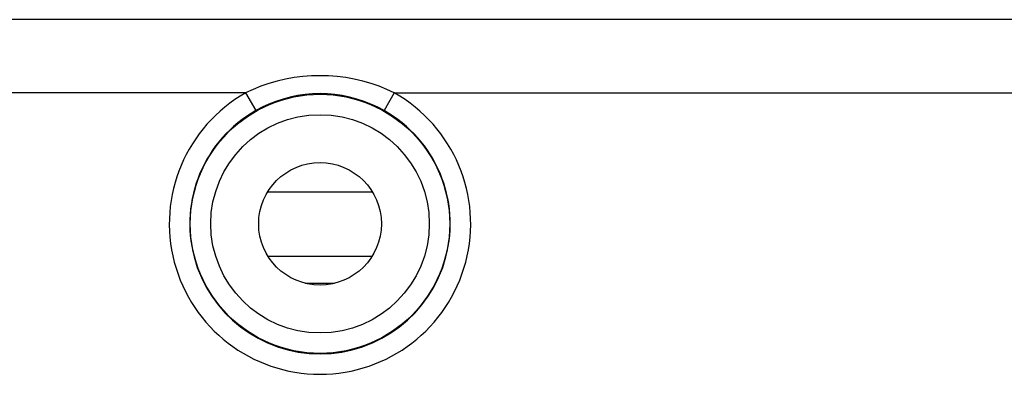
# Model space of a CAD drawing. Units: millimetres. Extents: x -26.1 to 18.8, y -24.5 to 24.5.
# Drawn here: x -8 to 6.4, y 0.8 to 6 of the extents above; entities that cross this region are included whole.
import ezdxf

# ---------------------------------------------------------------- set-up
doc = ezdxf.new("R2010")
doc.units = ezdxf.units.MM
doc.header["$LTSCALE"] = 19.36
doc.layers.get('0').update_dxf_attribs({"linetype": 'CONTINUOUS'})
doc.layers.add('ASSI', color=7, linetype='CONTINUOUS')
doc.layers.add('RACCORDO', color=7, linetype='CONTINUOUS')

msp = doc.modelspace()

# ---------------------------------------------------------------- linework, layer by layer
at = {"color": 7, "linetype": 'CONTINUOUS'}
msp.add_circle((-3.639, 3), 0.9, dxfattribs=at)
at = {"layer": 'ASSI', "color": 253, "linetype": 'CONTINUOUS'}
for p, q in [((15.247, 5.999), (-22.526, 5.999)), ((-4.73, 4.924), (-24.676, 4.924)), ((-4.73, 4.924), (-4.582, 4.663)), ((-2.549, 4.924), (-2.697, 4.663)), ((-2.549, 4.924), (17.397, 4.924)), ((-2.869, 3.464), (-4.41, 3.464)), ((-4.404, 2.527), (-2.875, 2.527))]:
    msp.add_line(p, q, dxfattribs=at)
at = {"layer": 'ASSI', "color": 7, "linetype": 'CONTINUOUS'}
msp.add_line((-3.855, 2.127), (-3.424, 2.127), dxfattribs=at)
at = {"layer": 'ASSI', "color": 253, "linetype": 'CONTINUOUS'}
for points in [[(-3.639, 5.176), (-3.766, 5.173), (-3.892, 5.164), (-4.017, 5.148), (-4.143, 5.125), (-4.268, 5.096), (-4.389, 5.061), (-4.506, 5.021), (-4.62, 4.975), (-4.73, 4.924)], [(-2.549, 4.924), (-2.66, 4.975), (-2.773, 5.021), (-2.89, 5.061), (-3.012, 5.096), (-3.136, 5.125), (-3.262, 5.148), (-3.387, 5.164), (-3.513, 5.173), (-3.639, 5.176)], [(-3.639, 4.912), (-3.749, 4.908), (-3.858, 4.899), (-3.967, 4.883), (-4.075, 4.861), (-4.182, 4.833), (-4.286, 4.799), (-4.388, 4.759), (-4.487, 4.713), (-4.582, 4.663)], [(-2.697, 4.663), (-2.792, 4.713), (-2.891, 4.759), (-2.993, 4.799), (-3.097, 4.833), (-3.204, 4.861), (-3.312, 4.883), (-3.421, 4.899), (-3.53, 4.908), (-3.639, 4.912)]]:
    msp.add_lwpolyline(points, dxfattribs=at)
at = {"layer": 'ASSI', "color": 7, "linetype": 'CONTINUOUS'}
for radius in [1.903, 0.9]:
    msp.add_circle((-3.639, 3), radius, dxfattribs=at)
at = {"layer": 'ASSI', "color": 253, "linetype": 'CONTINUOUS'}
msp.add_circle((-3.639, 3), 1.603, dxfattribs=at)
msp.add_arc((-3.639, 3), 2.211, 119.5398, 60.4602, dxfattribs=at)
at = {"layer": 'ASSI', "color": 7, "linetype": 'CONTINUOUS'}
msp.add_arc((-3.639, 3), 1.911, 119.5398, 60.4602, dxfattribs=at)
at = {"layer": 'RACCORDO', "color": 253, "linetype": 'CONTINUOUS'}
for p, q in [((15.247, 5.999), (-22.526, 5.999)), ((-4.73, 4.924), (-24.676, 4.924)), ((-4.73, 4.924), (-4.582, 4.663)), ((-2.549, 4.924), (-2.697, 4.663)), ((-2.549, 4.924), (17.397, 4.924)), ((-2.869, 3.464), (-4.41, 3.464)), ((-4.404, 2.527), (-2.875, 2.527))]:
    msp.add_line(p, q, dxfattribs=at)
at = {"layer": 'RACCORDO', "color": 7, "linetype": 'CONTINUOUS'}
msp.add_line((-3.855, 2.127), (-3.424, 2.127), dxfattribs=at)
at = {"layer": 'RACCORDO', "color": 253, "linetype": 'CONTINUOUS'}
for points in [[(-3.639, 5.176), (-3.766, 5.173), (-3.892, 5.164), (-4.017, 5.148), (-4.143, 5.125), (-4.268, 5.096), (-4.389, 5.061), (-4.506, 5.021), (-4.62, 4.975), (-4.73, 4.924)], [(-2.549, 4.924), (-2.66, 4.975), (-2.773, 5.021), (-2.89, 5.061), (-3.012, 5.096), (-3.136, 5.125), (-3.262, 5.148), (-3.387, 5.164), (-3.513, 5.173), (-3.639, 5.176)], [(-3.639, 4.912), (-3.749, 4.908), (-3.858, 4.899), (-3.967, 4.883), (-4.075, 4.861), (-4.182, 4.833), (-4.286, 4.799), (-4.388, 4.759), (-4.487, 4.713), (-4.582, 4.663)], [(-2.697, 4.663), (-2.792, 4.713), (-2.891, 4.759), (-2.993, 4.799), (-3.097, 4.833), (-3.204, 4.861), (-3.312, 4.883), (-3.421, 4.899), (-3.53, 4.908), (-3.639, 4.912)]]:
    msp.add_lwpolyline(points, dxfattribs=at)
at = {"layer": 'RACCORDO', "color": 7, "linetype": 'CONTINUOUS'}
msp.add_circle((-3.639, 3), 1.903, dxfattribs=at)
at = {"layer": 'RACCORDO', "color": 253, "linetype": 'CONTINUOUS'}
msp.add_circle((-3.639, 3), 1.603, dxfattribs=at)
msp.add_arc((-3.639, 3), 2.211, 119.5398, 60.4602, dxfattribs=at)
at = {"layer": 'RACCORDO', "color": 7, "linetype": 'CONTINUOUS'}
msp.add_arc((-3.639, 3), 1.911, 119.5398, 60.4602, dxfattribs=at)

doc.saveas('drawing.dxf')
